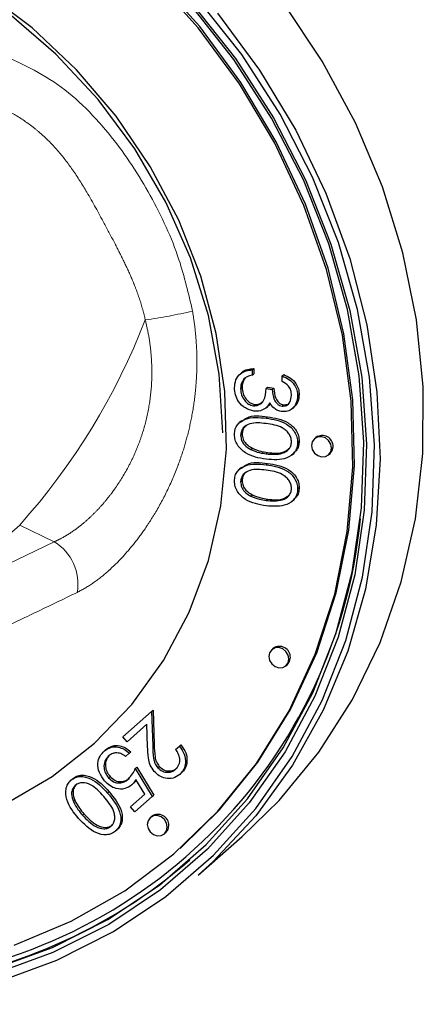
# Paper-space layout 'EPIH-W' of a CAD drawing. Units: millimetres. Extents: x 5 to 415, y 5 to 292.
# Drawn here: x 306 to 308, y 99 to 104 of the extents above; entities that cross this region are included whole.
import ezdxf

# ---------------------------------------------------------------- set-up
doc = ezdxf.new("R2010")
doc.units = ezdxf.units.MM
doc.linetypes.add('PHANTOM', pattern=[12.7, 6.35, -1.27, 1.27, -1.27, 1.27, -1.27])

psp = doc.layouts.new('EPIH-W')

# ---------------------------------------------------------------- linework, layer by layer
for p, q in [((307.1487, 102.4343), (307.1398, 102.4265)), ((307.198, 102.4477), (307.2051, 102.4539)), ((307.198, 102.4477), (307.198, 102.4223)), ((307.198, 102.4223), (307.2051, 102.4285)), ((307.2051, 102.4539), (307.2051, 102.4285)), ((307.1593, 102.405), (307.1663, 102.4112)), ((307.3384, 102.4191), (307.3454, 102.4253)), ((307.3384, 102.3937), (307.3384, 102.4191)), ((307.1441, 102.3597), (307.1511, 102.3659)), ((307.2628, 102.3597), (307.2699, 102.366)), ((307.2628, 102.3597), (307.2916, 102.3561)), ((307.2699, 102.366), (307.2987, 102.3623)), ((307.2916, 102.3561), (307.2987, 102.3623)), ((307.4103, 102.3258), (307.4174, 102.3321)), ((307.2034, 102.2802), (307.2105, 102.2864)), ((307.2632, 102.2706), (307.272, 102.2783)), ((307.3375, 102.2778), (307.3446, 102.284)), ((307.3446, 102.284), (307.3655, 102.288)), ((307.3853, 102.2666), (307.3941, 102.2744)), ((307.1473, 102.2087), (307.1384, 102.2009)), ((307.1441, 102.1415), (307.1511, 102.1477)), ((307.4103, 102.1088), (307.4174, 102.115)), ((307.4958, 102.1318), (307.4888, 102.1256)), ((307.1922, 102.0747), (307.1993, 102.081)), ((307.2628, 102.0551), (307.2699, 102.0614)), ((307.3849, 102.0511), (307.3937, 102.0589)), ((307.5549, 102.0506), (307.562, 102.0568)), ((307.1473, 101.9911), (307.1384, 101.9833)), ((307.1441, 101.9239), (307.1511, 101.9301)), ((307.4103, 101.8912), (307.4174, 101.8974)), ((307.1922, 101.8572), (307.1993, 101.8634)), ((307.2628, 101.8376), (307.2699, 101.8438)), ((307.3849, 101.8335), (307.3937, 101.8413)), ((307.2965, 101.1467), (307.2894, 101.1404)), ((307.3555, 101.0654), (307.3626, 101.0717)), ((306.5935, 100.7333), (306.7283, 100.8522)), ((306.7283, 100.8522), (306.7354, 100.8585)), ((306.7283, 100.8522), (306.7335, 100.6913)), ((306.7354, 100.8585), (306.7406, 100.6975)), ((306.7062, 100.7917), (306.6139, 100.7103)), ((306.7095, 100.6878), (306.7062, 100.7917)), ((306.6139, 100.7103), (306.5935, 100.7333)), ((306.8403, 100.674), (306.8581, 100.6897)), ((306.8581, 100.6897), (306.8652, 100.696)), ((306.5075, 100.6678), (306.5146, 100.674)), ((306.624, 100.6577), (306.6062, 100.642)), ((306.624, 100.6577), (306.6311, 100.6639)), ((306.652, 100.5849), (306.6591, 100.5912)), ((306.6591, 100.5912), (306.738, 100.4607)), ((306.7568, 100.5892), (306.7639, 100.5954)), ((306.5268, 100.5423), (306.5339, 100.5485)), ((306.652, 100.5849), (306.7309, 100.4545)), ((306.8595, 100.5577), (306.8666, 100.5639)), ((306.3516, 100.5303), (306.3587, 100.5365)), ((306.6356, 100.5089), (306.6427, 100.5152)), ((306.6966, 100.4653), (306.6551, 100.5339)), ((306.6291, 100.4058), (306.6966, 100.4653)), ((306.7309, 100.4545), (306.6495, 100.3827)), ((306.7309, 100.4545), (306.738, 100.4607)), ((306.3629, 100.4305), (306.37, 100.4367)), ((306.6495, 100.3827), (306.6291, 100.4058)), ((306.4053, 100.3673), (306.4123, 100.3735)), ((306.7287, 100.3618), (306.7216, 100.3555)), ((306.5602, 100.2937), (306.5673, 100.3)), ((306.7878, 100.2805), (306.7948, 100.2868)), ((306.9461, 100.0868), (307.1511, 100.2677)), ((306.861, 100.2118), (306.8681, 100.218))]:
    psp.add_line(p, q)
at = {"color": 8, "linetype": 'PHANTOM', "lineweight": 18}
for p, q in [((307.2627, 102.2219), (307.2698, 102.2282)), ((307.2627, 102.0044), (307.2698, 102.0106)), ((306.1121, 101.7225), (305.8364, 101.4793)), ((306.2731, 101.6444), (306.1121, 101.7225)), ((305.8843, 101.456), (306.2731, 101.6444)), ((306.7335, 100.6913), (306.7406, 100.6975)), ((306.5222, 100.4706), (306.5293, 100.4768))]:
    psp.add_line(p, q, dxfattribs=at)
at = {"flags": 128}
for points in [[(306.8681, 100.218), (307.0448, 100.3917), (307.2249, 100.6153), (307.3771, 100.8609), (307.4995, 101.1256), (307.5906, 101.406), (307.6494, 101.6988), (307.6751, 102.0005), (307.6674, 102.3074), (307.6264, 102.6157), (307.5526, 102.9219), (307.4469, 103.222), (307.3106, 103.5126), (307.1453, 103.7901), (306.953, 104.0512), (306.736, 104.2926), (306.4971, 104.5115), (306.239, 104.7052), (305.9649, 104.8713), (305.6781, 105.0079), (305.3821, 105.1133), (305.0805, 105.1863)], [(307.0612, 102.1532), (307.0442, 102.4271), (306.9936, 102.701), (306.9101, 102.9705), (306.7951, 103.2314), (306.6503, 103.4796), (306.4781, 103.7111), (306.2811, 103.9223), (306.0626, 104.1099), (305.8258, 104.2709), (305.5746, 104.4028), (305.3129, 104.5035), (305.0448, 104.5714), (304.7747, 104.6055), (304.5066, 104.6051), (304.2449, 104.5704), (303.9937, 104.5018), (303.7569, 104.4004), (303.5384, 104.2679), (303.3884, 104.1493)], [(306.0859, 99.7601), (306.353, 99.8719), (306.6027, 100.0146), (306.8318, 100.1865), (307.0377, 100.3854), (307.2178, 100.6091), (307.37, 100.8547), (307.4924, 101.1193), (307.5835, 101.3997), (307.6423, 101.6926), (307.668, 101.9942), (307.6603, 102.3011), (307.6193, 102.6095), (307.5455, 102.9156), (307.4398, 103.2158), (307.3035, 103.5064), (307.1382, 103.7839), (306.9459, 104.0449), (306.729, 104.2864)], [(305.4076, 99.4838), (305.7109, 99.5189), (306.0047, 99.5878), (306.2853, 99.6898), (306.5495, 99.8236), (306.7943, 99.9877), (307.0168, 100.1801), (307.2143, 100.3986), (307.3845, 100.6407), (307.5254, 100.9034), (307.6355, 101.1837), (307.7133, 101.4784), (307.758, 101.784), (307.7691, 102.0968), (307.7464, 102.4132), (307.6902, 102.7296), (307.6012, 103.0422), (307.4803, 103.3473), (307.3291, 103.6413), (307.1492, 103.9209), (306.9429, 104.1827)], [(305.9059, 100.359), (306.0452, 100.4207), (306.2636, 100.5478), (306.4615, 100.7033), (306.6359, 100.885), (306.7841, 101.09), (306.9039, 101.3152), (306.9936, 101.5573), (307.0516, 101.8126), (307.0772, 102.0771), (307.07, 102.3469), (307.03, 102.6179), (306.9579, 102.8859), (306.8548, 103.147), (306.7222, 103.3972), (306.5621, 103.6326), (306.377, 103.8497), (306.1697, 104.0452), (305.9433, 104.2162)], [(306.9162, 104.1596), (307.1199, 103.9012), (307.2974, 103.6253), (307.4467, 103.335), (307.5659, 103.0339), (307.6538, 102.7254), (307.7093, 102.4131), (307.7317, 102.1008), (307.7208, 101.792), (307.6766, 101.4905), (307.5998, 101.1996), (307.4912, 100.9229), (307.3521, 100.6636), (307.184, 100.4247), (306.9891, 100.209), (306.7696, 100.0191), (306.528, 99.8571), (306.2671, 99.7251), (305.9902, 99.6244), (305.7003, 99.5564), (305.4008, 99.5218), (305.4008, 99.5218)], [(305.4045, 99.547), (305.702, 99.5814), (305.99, 99.649), (306.2651, 99.749), (306.5243, 99.8801), (306.7643, 100.041), (306.9824, 100.2297), (307.176, 100.444), (307.3429, 100.6813), (307.4811, 100.9389), (307.589, 101.2138), (307.6654, 101.5027), (307.7092, 101.8023), (307.7201, 102.109), (307.6978, 102.4193), (307.6427, 102.7295), (307.5554, 103.036), (307.4369, 103.3351), (307.2886, 103.6235), (307.1123, 103.8976), (306.9099, 104.1543)], [(307.1511, 100.2677), (307.3233, 100.4355), (307.5087, 100.6609), (307.6668, 100.9082), (307.7958, 101.1746), (307.8943, 101.457), (307.9611, 101.7523), (307.9955, 102.0571), (307.9971, 102.368), (307.9659, 102.6815), (307.9022, 102.9939), (307.8068, 103.3018), (307.6808, 103.6017), (307.5254, 103.8901), (307.3427, 104.1638)], [(307.0365, 104.1133), (307.2323, 103.8481), (307.4016, 103.5667), (307.5425, 103.2721), (307.6534, 102.9678), (307.733, 102.6572), (307.7805, 102.3438), (307.7954, 102.0312), (307.7773, 101.7229), (307.7266, 101.4224), (307.6439, 101.1331), (307.53, 100.8583), (307.3862, 100.6011), (307.2142, 100.3644), (307.016, 100.151), (306.9461, 100.0868)], [(307.5686, 102.0822), (307.5651, 102.1007), (307.5549, 102.1172), (307.5397, 102.1294), (307.5218, 102.1352), (307.5039, 102.1339), (307.4888, 102.1256), (307.4786, 102.1115), (307.4751, 102.0939), (307.4786, 102.0755), (307.4888, 102.0589), (307.5039, 102.0468), (307.5218, 102.0409), (307.5397, 102.0422), (307.5549, 102.0506), (307.5651, 102.0646), (307.5686, 102.0822)], [(307.562, 102.0568), (307.5721, 102.0708), (307.5757, 102.0884)], [(307.3692, 101.097), (307.3657, 101.1155), (307.3555, 101.1321), (307.3404, 101.1442), (307.3225, 101.1501), (307.3046, 101.1487), (307.2894, 101.1404), (307.2793, 101.1264), (307.2757, 101.1088), (307.2793, 101.0903), (307.2894, 101.0738), (307.3046, 101.0616), (307.3225, 101.0558), (307.3404, 101.0571), (307.3555, 101.0654), (307.3657, 101.0795), (307.3692, 101.097)], [(307.3626, 101.0717), (307.3728, 101.0857), (307.3763, 101.1033)], [(306.8015, 100.3121), (306.7979, 100.3306), (306.7878, 100.3472), (306.7726, 100.3593), (306.7547, 100.3652), (306.7368, 100.3638), (306.7216, 100.3555), (306.7115, 100.3415), (306.7079, 100.3239), (306.7115, 100.3054), (306.7216, 100.2889), (306.7368, 100.2767), (306.7547, 100.2709), (306.7726, 100.2722), (306.7878, 100.2805), (306.7979, 100.2946), (306.8015, 100.3121)], [(306.7948, 100.2868), (306.805, 100.3008), (306.8085, 100.3184)]]:
    psp.add_lwpolyline(points, dxfattribs=at)
at = {"color": 8, "linetype": 'PHANTOM', "lineweight": 18}
for centre, radius, start, end in [((306.4113, 104.8148), 2.1532, 277.672, 283.6459), ((303.7541, 103.8246), 3.159, 318.2842, 338.7735), ((306.1551, 101.4481), 0.229, 349.8203, 58.9864)]:
    psp.add_arc(centre, radius, start, end, dxfattribs=at)
for centre, radius, start, end in [((307.525, 102.0903), 0.0507, 357.8164, 125.1376), ((305.3075, 101.9905), 2.4085, 272.7341, 354.3026), ((307.3256, 101.1052), 0.0507, 357.8164, 125.1376), ((306.7579, 100.3203), 0.0507, 357.8164, 125.1376), ((305.3037, 101.9972), 2.4392, 276.146, 311.1042)]:
    psp.add_arc(centre, radius, start, end)
for points, knots in [([(305.9888, 103.9382), (306.092, 103.8922), (306.2991, 103.7998), (306.5448, 103.548), (306.7283, 103.2651), (306.8569, 102.9903), (306.9006, 102.8028), (306.9193, 102.7224)], [0, 0, 0, 0, 0.217659, 0.436921, 0.641523, 0.846211, 1, 1, 1, 1]), ([(306.6988, 102.6809), (306.6949, 102.6973), (306.6831, 102.7467), (306.6613, 102.8109), (306.6309, 102.8858), (306.5984, 102.9558), (306.5548, 103.0416), (306.4976, 103.1492), (306.4339, 103.2661), (306.3622, 103.3808), (306.2909, 103.4736), (306.225, 103.5402), (306.1536, 103.599), (306.0782, 103.6484), (305.9995, 103.6862), (305.9526, 103.7025), (305.9373, 103.7078)], [0, 0, 0, 0, 0.037624, 0.113192, 0.151113, 0.218446, 0.285892, 0.366883, 0.491532, 0.584113, 0.670048, 0.754059, 0.795596, 0.880967, 0.961135, 1, 1, 1, 1]), ([(306.9193, 102.7224), (306.9229, 102.6995), (306.9333, 102.6332), (306.9409, 102.5265), (306.9393, 102.4241), (306.9315, 102.3284), (306.9185, 102.2371), (306.8951, 102.1338), (306.8709, 102.0543), (306.8394, 101.9672), (306.7981, 101.873), (306.7475, 101.7816), (306.6978, 101.7045), (306.6511, 101.6407), (306.5978, 101.5782), (306.5548, 101.5343), (306.5063, 101.4901), (306.4501, 101.4454), (306.404, 101.4204), (306.3805, 101.4077)], [0, 0, 0, 0, 0.040232, 0.116768, 0.185278, 0.217576, 0.28361, 0.345816, 0.403636, 0.4317, 0.512921, 0.592518, 0.631856, 0.695979, 0.75632, 0.812317, 0.839472, 0.918149, 1, 1, 1, 1]), ([(306.2731, 101.6444), (306.2831, 101.649), (306.3132, 101.6628), (306.3546, 101.6885), (306.3989, 101.7217), (306.4356, 101.7532), (306.4749, 101.7917), (306.5137, 101.8354), (306.562, 101.8977), (306.6061, 101.9672), (306.644, 102.0426), (306.6682, 102.1004), (306.694, 102.1755), (306.7167, 102.2681), (306.7286, 102.3688), (306.7302, 102.456), (306.7257, 102.5308), (306.7158, 102.6062), (306.7044, 102.6559), (306.6988, 102.6809)], [0, 0, 0, 0, 0.041208, 0.1240036, 0.1656332, 0.2176156, 0.2698945, 0.3231383, 0.3767343, 0.4751002, 0.5248591, 0.5754166, 0.6187815, 0.7035161, 0.7847677, 0.8375569, 0.8907686, 0.9451988, 1, 1, 1, 1]), ([(306.3805, 101.4077), (306.315, 101.3762), (306.1855, 101.3141), (306.056, 101.252), (305.992, 101.2214)], [0, 0, 0, 0, 0.505982, 1, 1, 1, 1])]:
    psp.add_open_spline(points, degree=3, knots=knots, dxfattribs=at)
for points, knots in [([(307.1153, 102.3637), (307.1164, 102.3766), (307.1187, 102.4022), (307.1402, 102.4301), (307.1686, 102.4443), (307.1882, 102.4465), (307.198, 102.4477)], [0, 0, 0, 0, 0.279886, 0.558979, 0.779263, 1, 1, 1, 1]), ([(307.1485, 102.4329), (307.1492, 102.434), (307.1555, 102.4428), (307.1763, 102.45), (307.1955, 102.4526), (307.2051, 102.4539)], [0, 0, 0, 0, 0.062332, 0.530684, 1, 1, 1, 1]), ([(307.1593, 102.405), (307.1542, 102.3975), (307.1452, 102.3841), (307.1444, 102.3672), (307.1441, 102.3597)], [0, 0, 0, 0, 0.558748, 1, 1, 1, 1]), ([(307.1663, 102.4112), (307.1613, 102.4038), (307.1523, 102.3903), (307.1515, 102.3734), (307.1511, 102.3659)], [0, 0, 0, 0, 0.558748, 1, 1, 1, 1]), ([(307.198, 102.4223), (307.1899, 102.4207), (307.1753, 102.4179), (307.1642, 102.409), (307.1593, 102.405)], [0, 0, 0, 0, 0.560694, 1, 1, 1, 1]), ([(307.3384, 102.4191), (307.3491, 102.4145), (307.3707, 102.4053), (307.3945, 102.3806), (307.4082, 102.3528), (307.4096, 102.3348), (307.4103, 102.3258)], [0, 0, 0, 0, 0.280288, 0.55968, 0.779747, 1, 1, 1, 1]), ([(307.3815, 102.3291), (307.3809, 102.3366), (307.3798, 102.3514), (307.3658, 102.3765), (307.3487, 102.3872), (307.3384, 102.3937)], [0, 0, 0, 0, 0.280636, 0.560364, 1, 1, 1, 1]), ([(307.3454, 102.4253), (307.3562, 102.4207), (307.3778, 102.4115), (307.4016, 102.3869), (307.4153, 102.359), (307.4167, 102.3411), (307.4174, 102.3321)], [0, 0, 0, 0, 0.280288, 0.55968, 0.779747, 1, 1, 1, 1]), ([(307.2059, 102.2545), (307.1921, 102.2583), (307.1645, 102.2658), (307.1343, 102.2961), (307.1178, 102.3306), (307.1161, 102.3527), (307.1153, 102.3637)], [0, 0, 0, 0, 0.279304, 0.558838, 0.779277, 1, 1, 1, 1]), ([(307.1441, 102.3597), (307.1447, 102.3498), (307.146, 102.33), (307.1606, 102.3045), (307.1806, 102.2859), (307.1958, 102.2821), (307.2034, 102.2802)], [0, 0, 0, 0, 0.280599, 0.560151, 0.780303, 1, 1, 1, 1]), ([(307.1511, 102.3659), (307.1518, 102.356), (307.1531, 102.3363), (307.1677, 102.3107), (307.1876, 102.2921), (307.2029, 102.2883), (307.2105, 102.2864)], [0, 0, 0, 0, 0.280599, 0.560151, 0.780303, 1, 1, 1, 1]), ([(307.2034, 102.2802), (307.2083, 102.28), (307.2181, 102.2796), (307.2358, 102.2861), (307.26, 102.3094), (307.2617, 102.3396), (307.2628, 102.3597)], [0, 0, 0, 0, 0.125587, 0.251191, 0.500605, 1, 1, 1, 1]), ([(307.2916, 102.3561), (307.293, 102.3399), (307.2952, 102.3157), (307.3117, 102.2902), (307.3257, 102.2804), (307.3336, 102.2787), (307.3375, 102.2778)], [0, 0, 0, 0, 0.499418, 0.749016, 0.874544, 1, 1, 1, 1]), ([(307.2987, 102.3623), (307.3001, 102.3462), (307.3023, 102.3219), (307.3188, 102.2964), (307.3327, 102.2867), (307.3406, 102.2849), (307.3446, 102.284)], [0, 0, 0, 0, 0.499418, 0.749016, 0.874544, 1, 1, 1, 1]), ([(307.2105, 102.2864), (307.2154, 102.2862), (307.2251, 102.2859), (307.2385, 102.2901), (307.2443, 102.2967), (307.2471, 102.2998)], [0, 0, 0, 0, 0.345735, 0.691516, 1, 1, 1, 1]), ([(307.2797, 102.2927), (307.2763, 102.2866), (307.2702, 102.2756), (307.2601, 102.2683), (307.2557, 102.2651)], [0, 0, 0, 0, 0.559795, 1, 1, 1, 1]), ([(307.2813, 102.2908), (307.2795, 102.2875), (307.2768, 102.2825), (307.2724, 102.2791), (307.2708, 102.278)], [0, 0, 0, 0, 0.651281, 1, 1, 1, 1]), ([(307.3374, 102.2524), (307.3309, 102.2537), (307.3179, 102.2562), (307.2964, 102.2692), (307.286, 102.2838), (307.2797, 102.2927)], [0, 0, 0, 0, 0.2805082, 0.5607923, 1, 1, 1, 1]), ([(307.4103, 102.3258), (307.4091, 102.3145), (307.4066, 102.292), (307.3886, 102.2668), (307.3641, 102.2525), (307.3463, 102.2525), (307.3374, 102.2524)], [0, 0, 0, 0, 0.280085, 0.559868, 0.780099, 1, 1, 1, 1]), ([(307.3375, 102.2778), (307.3449, 102.2783), (307.3596, 102.2793), (307.3778, 102.2987), (307.3801, 102.3176), (307.3815, 102.3291)], [0, 0, 0, 0, 0.278859, 0.5600742, 1, 1, 1, 1]), ([(307.4174, 102.3321), (307.4163, 102.3206), (307.4142, 102.298), (307.4001, 102.2818), (307.3931, 102.2738)], [0, 0, 0, 0, 0.50696, 1, 1, 1, 1]), ([(307.2557, 102.2651), (307.2471, 102.2607), (307.2318, 102.253), (307.2138, 102.254), (307.2059, 102.2545)], [0, 0, 0, 0, 0.559419, 1, 1, 1, 1]), ([(307.1153, 102.1459), (307.116, 102.1541), (307.1173, 102.1705), (307.132, 102.1986), (307.1791, 102.2299), (307.2292, 102.2251), (307.2627, 102.2219)], [0, 0, 0, 0, 0.125551, 0.25109, 0.50025, 1, 1, 1, 1]), ([(307.2628, 102.1965), (307.2366, 102.1996), (307.1973, 102.2043), (307.159, 102.1819), (307.1461, 102.1606), (307.1448, 102.1479), (307.1441, 102.1415)], [0, 0, 0, 0, 0.500291, 0.749086, 0.874606, 1, 1, 1, 1]), ([(307.1482, 102.2055), (307.1564, 102.2122), (307.1887, 102.2389), (307.2351, 102.2327), (307.2698, 102.2282)], [0, 0, 0, 0, 0.254367, 1, 1, 1, 1]), ([(307.2627, 102.2219), (307.2962, 102.2166), (307.3381, 102.21), (307.3803, 102.1783), (307.397, 102.1578), (307.4083, 102.1338), (307.4096, 102.1171), (307.4103, 102.1088)], [0, 0, 0, 0, 0.498702, 0.624177, 0.749467, 0.874745, 1, 1, 1, 1]), ([(307.2698, 102.2282), (307.3033, 102.2229), (307.3452, 102.2162), (307.3874, 102.1845), (307.4041, 102.1641), (307.4154, 102.1401), (307.4167, 102.1234), (307.4174, 102.115)], [0, 0, 0, 0, 0.498702, 0.624177, 0.749467, 0.874745, 1, 1, 1, 1]), ([(307.1709, 102.1868), (307.1684, 102.1854), (307.1604, 102.1811), (307.1535, 102.1665), (307.1519, 102.154), (307.1511, 102.1477)], [0, 0, 0, 0, 0.191677, 0.596042, 1, 1, 1, 1]), ([(307.3815, 102.1116), (307.3809, 102.1181), (307.3796, 102.1313), (307.3697, 102.1497), (307.3559, 102.1652), (307.3218, 102.1882), (307.289, 102.1928), (307.2628, 102.1965)], [0, 0, 0, 0, 0.1251388, 0.2504182, 0.3755189, 0.5008471, 1, 1, 1, 1]), ([(307.2627, 102.0298), (307.229, 102.0356), (307.1785, 102.0443), (307.132, 102.0886), (307.1173, 102.1207), (307.116, 102.1375), (307.1153, 102.1459)], [0, 0, 0, 0, 0.499407, 0.748743, 0.874372, 1, 1, 1, 1]), ([(307.1441, 102.1415), (307.145, 102.1336), (307.147, 102.1179), (307.163, 102.092), (307.1812, 102.0813), (307.1922, 102.0747)], [0, 0, 0, 0, 0.280257, 0.560781, 1, 1, 1, 1]), ([(307.1511, 102.1477), (307.1521, 102.1399), (307.154, 102.1242), (307.17, 102.0983), (307.1882, 102.0875), (307.1993, 102.081)], [0, 0, 0, 0, 0.280257, 0.560781, 1, 1, 1, 1]), ([(307.4103, 102.1088), (307.4096, 102.1005), (307.4083, 102.0841), (307.3937, 102.0556), (307.3469, 102.0232), (307.2964, 102.0271), (307.2627, 102.0298)], [0, 0, 0, 0, 0.1256, 0.251197, 0.500581, 1, 1, 1, 1]), ([(307.2628, 102.0551), (307.2889, 102.0529), (307.3279, 102.0495), (307.3665, 102.0712), (307.3795, 102.0924), (307.3808, 102.1052), (307.3815, 102.1116)], [0, 0, 0, 0, 0.500072, 0.749021, 0.874598, 1, 1, 1, 1]), ([(307.4174, 102.115), (307.4166, 102.1069), (307.4151, 102.0906), (307.4065, 102.0702), (307.3954, 102.0633), (307.391, 102.0605)], [0, 0, 0, 0, 0.3758791, 0.7517484, 1, 1, 1, 1]), ([(307.1922, 102.0747), (307.2052, 102.0695), (307.2283, 102.0601), (307.2523, 102.0567), (307.2628, 102.0551)], [0, 0, 0, 0, 0.559599, 1, 1, 1, 1]), ([(307.1993, 102.081), (307.2123, 102.0757), (307.2354, 102.0664), (307.2593, 102.0629), (307.2699, 102.0614)], [0, 0, 0, 0, 0.559599, 1, 1, 1, 1]), ([(307.2699, 102.0614), (307.2967, 102.0582), (307.3341, 102.0537), (307.3618, 102.0738), (307.3696, 102.0794)], [0, 0, 0, 0, 0.717337, 1, 1, 1, 1]), ([(307.1482, 101.9879), (307.1564, 101.9947), (307.1887, 102.0213), (307.2351, 102.0152), (307.2698, 102.0106)], [0, 0, 0, 0, 0.254367, 1, 1, 1, 1]), ([(307.1153, 101.9284), (307.116, 101.9365), (307.1173, 101.9529), (307.132, 101.9811), (307.1791, 102.0123), (307.2292, 102.0075), (307.2627, 102.0044)], [0, 0, 0, 0, 0.125551, 0.25109, 0.50025, 1, 1, 1, 1]), ([(307.2628, 101.979), (307.2366, 101.9821), (307.1973, 101.9867), (307.159, 101.9644), (307.1461, 101.9431), (307.1448, 101.9303), (307.1441, 101.9239)], [0, 0, 0, 0, 0.5002912, 0.749086, 0.8746062, 1, 1, 1, 1]), ([(307.1709, 101.9692), (307.1684, 101.9679), (307.1604, 101.9635), (307.1535, 101.949), (307.1519, 101.9364), (307.1511, 101.9301)], [0, 0, 0, 0, 0.191677, 0.596042, 1, 1, 1, 1]), ([(307.2627, 102.0044), (307.2962, 101.9991), (307.3381, 101.9924), (307.3803, 101.9607), (307.397, 101.9403), (307.4083, 101.9163), (307.4096, 101.8996), (307.4103, 101.8912)], [0, 0, 0, 0, 0.498702, 0.624177, 0.749467, 0.874745, 1, 1, 1, 1]), ([(307.3815, 101.894), (307.3809, 101.9006), (307.3796, 101.9137), (307.3697, 101.9321), (307.3559, 101.9476), (307.3218, 101.9706), (307.289, 101.9753), (307.2628, 101.979)], [0, 0, 0, 0, 0.125139, 0.250418, 0.375519, 0.500847, 1, 1, 1, 1]), ([(307.2698, 102.0106), (307.3033, 102.0053), (307.3452, 101.9986), (307.3874, 101.967), (307.4041, 101.9465), (307.4154, 101.9225), (307.4167, 101.9058), (307.4174, 101.8974)], [0, 0, 0, 0, 0.498702, 0.624177, 0.749467, 0.874745, 1, 1, 1, 1]), ([(307.2627, 101.8122), (307.229, 101.818), (307.1785, 101.8267), (307.132, 101.8711), (307.1173, 101.9032), (307.116, 101.92), (307.1153, 101.9284)], [0, 0, 0, 0, 0.499407, 0.748743, 0.874372, 1, 1, 1, 1]), ([(307.1441, 101.9239), (307.145, 101.9161), (307.147, 101.9004), (307.163, 101.8745), (307.1812, 101.8637), (307.1922, 101.8572)], [0, 0, 0, 0, 0.2802572, 0.5607811, 1, 1, 1, 1]), ([(307.1511, 101.9301), (307.1521, 101.9223), (307.154, 101.9066), (307.17, 101.8807), (307.1882, 101.8699), (307.1993, 101.8634)], [0, 0, 0, 0, 0.2802572, 0.5607811, 1, 1, 1, 1]), ([(307.4103, 101.8912), (307.4096, 101.883), (307.4083, 101.8665), (307.3937, 101.838), (307.3469, 101.8057), (307.2964, 101.8096), (307.2627, 101.8122)], [0, 0, 0, 0, 0.1256, 0.251197, 0.500581, 1, 1, 1, 1]), ([(307.2628, 101.8376), (307.2889, 101.8353), (307.3279, 101.832), (307.3665, 101.8536), (307.3795, 101.8748), (307.3808, 101.8876), (307.3815, 101.894)], [0, 0, 0, 0, 0.500072, 0.749021, 0.874598, 1, 1, 1, 1]), ([(307.4174, 101.8974), (307.4166, 101.8893), (307.4151, 101.873), (307.4065, 101.8526), (307.3954, 101.8457), (307.391, 101.843)], [0, 0, 0, 0, 0.3758791, 0.7517484, 1, 1, 1, 1]), ([(307.1922, 101.8572), (307.2052, 101.8519), (307.2283, 101.8426), (307.2523, 101.8391), (307.2628, 101.8376)], [0, 0, 0, 0, 0.559599, 1, 1, 1, 1]), ([(307.1993, 101.8634), (307.2123, 101.8582), (307.2354, 101.8488), (307.2593, 101.8453), (307.2699, 101.8438)], [0, 0, 0, 0, 0.559599, 1, 1, 1, 1]), ([(307.2699, 101.8438), (307.2967, 101.8406), (307.3341, 101.8362), (307.3618, 101.8562), (307.3696, 101.8618)], [0, 0, 0, 0, 0.717337, 1, 1, 1, 1]), ([(306.5075, 100.6678), (306.5169, 100.6743), (306.5357, 100.6873), (306.5701, 100.687), (306.6005, 100.6765), (306.6162, 100.664), (306.624, 100.6577)], [0, 0, 0, 0, 0.279625, 0.559019, 0.77938, 1, 1, 1, 1]), ([(306.5146, 100.674), (306.524, 100.6805), (306.5427, 100.6935), (306.5771, 100.6933), (306.6076, 100.6828), (306.6233, 100.6702), (306.6311, 100.6639)], [0, 0, 0, 0, 0.279625, 0.559019, 0.77938, 1, 1, 1, 1]), ([(306.7406, 100.5717), (306.7335, 100.5813), (306.7194, 100.6006), (306.7115, 100.6416), (306.7103, 100.6703), (306.7095, 100.6878)], [0, 0, 0, 0, 0.279288, 0.559154, 1, 1, 1, 1]), ([(306.7335, 100.6913), (306.7338, 100.6717), (306.7342, 100.6446), (306.7422, 100.609), (306.7519, 100.5958), (306.7568, 100.5892)], [0, 0, 0, 0, 0.560717, 0.780532, 1, 1, 1, 1]), ([(306.7406, 100.6975), (306.7409, 100.678), (306.7413, 100.6508), (306.7493, 100.6152), (306.759, 100.602), (306.7639, 100.5954)], [0, 0, 0, 0, 0.560717, 0.780532, 1, 1, 1, 1]), ([(306.8581, 100.6897), (306.8666, 100.6778), (306.8835, 100.6539), (306.8887, 100.614), (306.8803, 100.58), (306.8665, 100.5651), (306.8595, 100.5577)], [0, 0, 0, 0, 0.280029, 0.559515, 0.779668, 1, 1, 1, 1]), ([(306.8652, 100.696), (306.8737, 100.684), (306.8906, 100.6601), (306.8957, 100.6202), (306.8874, 100.5862), (306.8735, 100.5713), (306.8666, 100.5639)], [0, 0, 0, 0, 0.280029, 0.559515, 0.779668, 1, 1, 1, 1]), ([(306.5083, 100.5274), (306.4991, 100.5401), (306.4809, 100.5655), (306.4748, 100.6084), (306.4851, 100.6442), (306.5, 100.6599), (306.5075, 100.6678)], [0, 0, 0, 0, 0.279864, 0.559271, 0.779424, 1, 1, 1, 1]), ([(306.5269, 100.6438), (306.5203, 100.6362), (306.5072, 100.6211), (306.5042, 100.5911), (306.5107, 100.5634), (306.5214, 100.5493), (306.5268, 100.5423)], [0, 0, 0, 0, 0.279617, 0.559357, 0.779559, 1, 1, 1, 1]), ([(306.5339, 100.65), (306.5274, 100.6425), (306.5142, 100.6274), (306.5112, 100.5974), (306.5177, 100.5697), (306.5285, 100.5556), (306.5339, 100.5485)], [0, 0, 0, 0, 0.279617, 0.559357, 0.779559, 1, 1, 1, 1]), ([(306.6062, 100.642), (306.5991, 100.647), (306.5848, 100.657), (306.5614, 100.6591), (306.5416, 100.6544), (306.5318, 100.6473), (306.5269, 100.6438)], [0, 0, 0, 0, 0.2800502, 0.5591657, 0.7795831, 1, 1, 1, 1]), ([(306.8401, 100.5816), (306.8462, 100.5883), (306.8583, 100.6018), (306.8613, 100.6294), (306.854, 100.6542), (306.8449, 100.6674), (306.8403, 100.674)], [0, 0, 0, 0, 0.279699, 0.558847, 0.779176, 1, 1, 1, 1]), ([(306.7568, 100.5892), (306.7638, 100.583), (306.7777, 100.5705), (306.8028, 100.5665), (306.8245, 100.57), (306.8349, 100.5777), (306.8401, 100.5816)], [0, 0, 0, 0, 0.279126, 0.558978, 0.77935, 1, 1, 1, 1]), ([(306.7639, 100.5954), (306.7708, 100.5892), (306.7848, 100.5768), (306.8099, 100.5727), (306.8316, 100.5763), (306.842, 100.5839), (306.8472, 100.5878)], [0, 0, 0, 0, 0.279126, 0.558978, 0.77935, 1, 1, 1, 1]), ([(306.3516, 100.5303), (306.3579, 100.5348), (306.3704, 100.544), (306.4019, 100.5508), (306.4613, 100.536), (306.4978, 100.4968), (306.5222, 100.4706)], [0, 0, 0, 0, 0.125551, 0.25109, 0.50025, 1, 1, 1, 1]), ([(306.3587, 100.5365), (306.365, 100.5411), (306.3775, 100.5502), (306.409, 100.557), (306.4684, 100.5422), (306.5049, 100.503), (306.5293, 100.4768)], [0, 0, 0, 0, 0.125551, 0.25109, 0.50025, 1, 1, 1, 1]), ([(306.5268, 100.5423), (306.5344, 100.5352), (306.5496, 100.5209), (306.5779, 100.5158), (306.6014, 100.5217), (306.6128, 100.5304), (306.6185, 100.5348)], [0, 0, 0, 0, 0.279539, 0.558617, 0.779047, 1, 1, 1, 1]), ([(306.5339, 100.5485), (306.5415, 100.5414), (306.5567, 100.5271), (306.5849, 100.522), (306.6085, 100.5279), (306.6199, 100.5367), (306.6255, 100.5411)], [0, 0, 0, 0, 0.279539, 0.558617, 0.779047, 1, 1, 1, 1]), ([(306.6185, 100.5348), (306.626, 100.5432), (306.6395, 100.5582), (306.6482, 100.5768), (306.652, 100.5849)], [0, 0, 0, 0, 0.559416, 1, 1, 1, 1]), ([(306.8595, 100.5577), (306.8498, 100.5508), (306.8305, 100.5371), (306.7947, 100.5381), (306.7632, 100.5498), (306.7481, 100.5644), (306.7406, 100.5717)], [0, 0, 0, 0, 0.27989, 0.559224, 0.779582, 1, 1, 1, 1]), ([(306.3874, 100.3517), (306.3647, 100.3797), (306.3306, 100.4216), (306.3247, 100.4827), (306.3355, 100.5132), (306.3463, 100.5246), (306.3516, 100.5303)], [0, 0, 0, 0, 0.499407, 0.748743, 0.874372, 1, 1, 1, 1]), ([(306.3714, 100.5067), (306.3667, 100.5011), (306.3572, 100.49), (306.3517, 100.4624), (306.3587, 100.4426), (306.3629, 100.4305)], [0, 0, 0, 0, 0.280257, 0.560781, 1, 1, 1, 1]), ([(306.3785, 100.5129), (306.3737, 100.5074), (306.3642, 100.4962), (306.3588, 100.4686), (306.3657, 100.4488), (306.37, 100.4367)], [0, 0, 0, 0, 0.280257, 0.560781, 1, 1, 1, 1]), ([(306.5045, 100.4548), (306.4858, 100.4757), (306.4578, 100.507), (306.4116, 100.5209), (306.3865, 100.517), (306.3764, 100.5101), (306.3714, 100.5067)], [0, 0, 0, 0, 0.500291, 0.749086, 0.874606, 1, 1, 1, 1]), ([(306.6356, 100.5089), (306.6251, 100.5017), (306.6041, 100.4872), (306.5654, 100.4891), (306.5321, 100.5035), (306.5162, 100.5195), (306.5083, 100.5274)], [0, 0, 0, 0, 0.279688, 0.559025, 0.779292, 1, 1, 1, 1]), ([(306.6551, 100.5339), (306.652, 100.5288), (306.6465, 100.5196), (306.6389, 100.5122), (306.6356, 100.5089)], [0, 0, 0, 0, 0.560064, 1, 1, 1, 1]), ([(306.6565, 100.5316), (306.6551, 100.5295), (306.6513, 100.5233), (306.6461, 100.5184), (306.6427, 100.5152)], [0, 0, 0, 0, 0.352213, 1, 1, 1, 1]), ([(306.5393, 100.3163), (306.5434, 100.3208), (306.5516, 100.3299), (306.5567, 100.3484), (306.5565, 100.368), (306.5455, 100.407), (306.5227, 100.4335), (306.5045, 100.4548)], [0, 0, 0, 0, 0.125139, 0.250418, 0.375519, 0.500847, 1, 1, 1, 1]), ([(306.5222, 100.4706), (306.5451, 100.4431), (306.5738, 100.4086), (306.5851, 100.3585), (306.5841, 100.3337), (306.5762, 100.3107), (306.5656, 100.2994), (306.5602, 100.2937)], [0, 0, 0, 0, 0.498702, 0.624177, 0.749467, 0.874745, 1, 1, 1, 1]), ([(306.5293, 100.4768), (306.5522, 100.4493), (306.5809, 100.4148), (306.5922, 100.3647), (306.5912, 100.3399), (306.5833, 100.3169), (306.5726, 100.3056), (306.5673, 100.3)], [0, 0, 0, 0, 0.498702, 0.624177, 0.749467, 0.874745, 1, 1, 1, 1]), ([(306.3629, 100.4305), (306.3695, 100.4179), (306.3813, 100.3954), (306.3979, 100.3759), (306.4053, 100.3673)], [0, 0, 0, 0, 0.5595988, 1, 1, 1, 1]), ([(306.37, 100.4367), (306.3766, 100.4241), (306.3884, 100.4016), (306.405, 100.3821), (306.4123, 100.3735)], [0, 0, 0, 0, 0.5595988, 1, 1, 1, 1]), ([(306.4053, 100.3673), (306.4244, 100.3471), (306.4531, 100.3167), (306.499, 100.3022), (306.5242, 100.3059), (306.5343, 100.3128), (306.5393, 100.3163)], [0, 0, 0, 0, 0.500072, 0.749021, 0.874598, 1, 1, 1, 1]), ([(306.4123, 100.3735), (306.4315, 100.3533), (306.4602, 100.323), (306.506, 100.3084), (306.5313, 100.3121), (306.5413, 100.3191), (306.5464, 100.3225)], [0, 0, 0, 0, 0.500072, 0.749021, 0.874598, 1, 1, 1, 1]), ([(306.5602, 100.2937), (306.5539, 100.2891), (306.5413, 100.2799), (306.5097, 100.2728), (306.4497, 100.2867), (306.4123, 100.3257), (306.3874, 100.3517)], [0, 0, 0, 0, 0.1256, 0.251197, 0.500581, 1, 1, 1, 1])]:
    psp.add_open_spline(points, degree=3, knots=knots)

doc.saveas('drawing.dxf')
